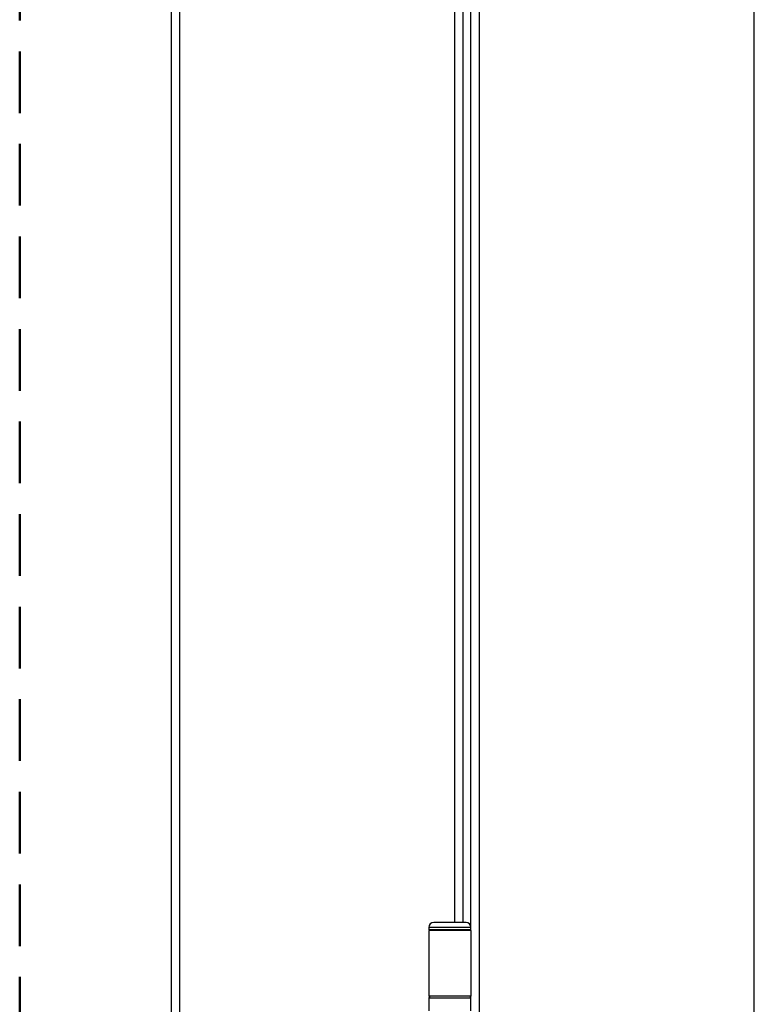
# Model space of a CAD drawing. Units: millimetres. Extents: x 265 to 481, y -1 to 150.
# Drawn here: x 354 to 358, y 103 to 109 of the extents above; entities that cross this region are included whole.
import ezdxf

# ---------------------------------------------------------------- set-up
doc = ezdxf.new("R2010")
doc.units = ezdxf.units.MM
doc.header["$MEASUREMENT"] = 0
doc.linetypes.add('AI-Linetype-6605', pattern=[0.491881, 0.32792, -0.16396])
doc.layers.get('0').update_dxf_attribs({"lineweight": 0})
doc.layers.add('SKETCH_-_HIGHLIGHT_AREA', color=7, linetype='Continuous', lineweight=0)

msp = doc.modelspace()

# ---------------------------------------------------------------- linework, layer by layer
at = {"color": 18, "lineweight": 25, "true_color": 0x000000}
for p, q in [((355.2205, 100.4352), (355.2205, 134.3333)), ((355.2635, 134.3333), (355.2635, 100.4352)), ((356.8558, 134.3333), (356.8558, 100.4352)), ((358.3189, 100.4352), (358.3189, 134.3333)), ((356.7267, 103.8349), (356.7267, 116.6591)), ((356.7697, 116.6591), (356.7697, 103.8349)), ((356.8127, 103.8091), (356.8127, 116.6849)), ((356.7869, 103.8349), (356.6148, 103.8349)), ((356.589, 103.8091), (356.589, 103.7962)), ((356.8127, 103.8091), (356.589, 103.8091)), ((356.589, 103.7962), (356.5933, 103.7919)), ((356.8127, 103.7962), (356.589, 103.7962)), ((356.589, 103.7919), (356.589, 103.4433)), ((356.8127, 103.7919), (356.589, 103.7919)), ((356.8084, 103.7919), (356.8127, 103.7962)), ((356.8127, 103.7962), (356.8127, 103.8091)), ((356.8127, 103.7919), (356.8127, 103.7962)), ((356.8127, 103.7919), (356.8127, 103.4433)), ((356.8127, 103.4433), (356.589, 103.4433)), ((356.589, 103.4347), (356.589, 103.3658)), ((356.589, 103.4347), (356.8127, 103.4347)), ((356.8127, 103.4347), (356.8127, 103.4433)), ((356.8127, 103.3658), (356.8127, 103.4347))]:
    msp.add_line(p, q, dxfattribs=at)
for points in [[(356.6148, 103.8349), (356.6005, 103.8349), (356.589, 103.8233), (356.589, 103.8091)], [(356.8127, 103.8091), (356.8127, 103.8233), (356.8012, 103.8349), (356.7869, 103.8349)], [(356.5976, 103.4433), (356.5928, 103.4433), (356.589, 103.4394), (356.589, 103.4347)], [(356.8127, 103.4347), (356.8127, 103.4394), (356.8089, 103.4433), (356.8041, 103.4433)]]:
    msp.add_open_spline(points, degree=3, dxfattribs=at)
at = {"layer": 'SKETCH_-_HIGHLIGHT_AREA', "color": 161, "linetype": 'AI-Linetype-6605', "lineweight": 50, "true_color": 0x7f9fff}
msp.add_line((354.4139, 102.234), (354.4139, 136.7889), dxfattribs=at)

doc.saveas('drawing.dxf')
